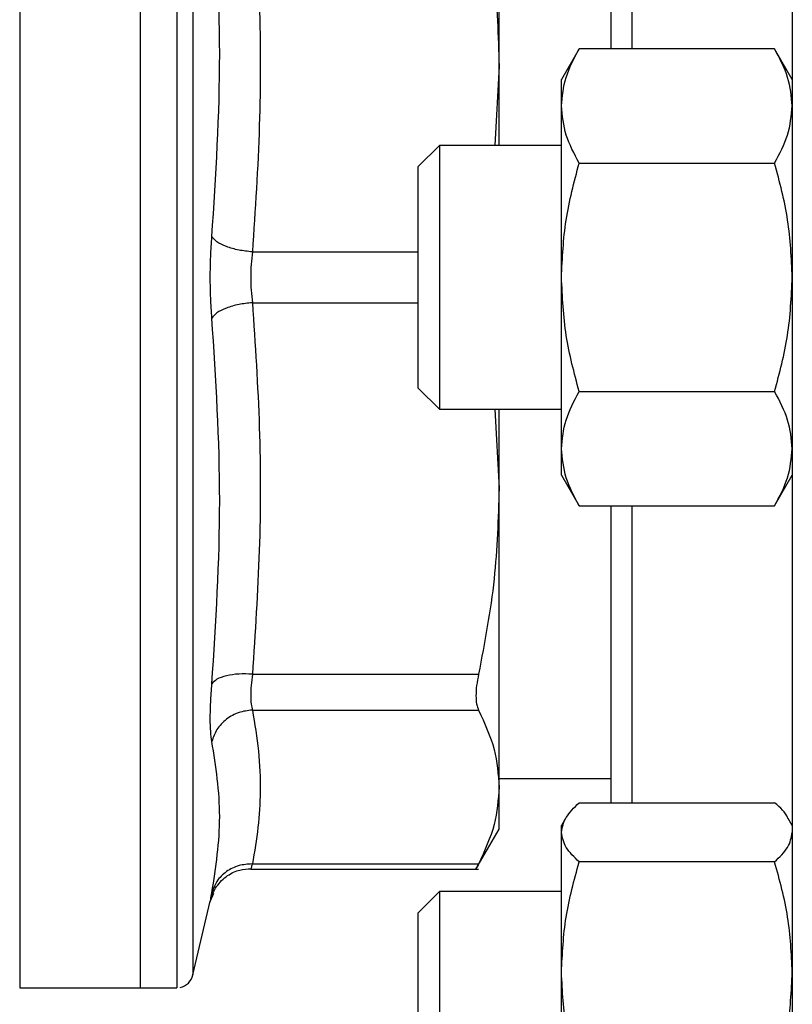
# Model space of a CAD drawing. Extents: x 0.4 to 10.6, y 0.4 to 8.1.
# Drawn here: x 3.3 to 3.4, y 3 to 3.1 of the extents above; entities that cross this region are included whole.
import ezdxf

# ---------------------------------------------------------------- set-up
doc = ezdxf.new("R2010")
doc.units = 0
doc.linetypes.add('SLD-SOLID', pattern=[0])
doc.layers.get('0').update_dxf_attribs({"linetype": 'CONTINUOUS'})
doc.styles.add('SLDTEXTSTYLE0', font='TXT', dxfattribs={"width": 0.75})
doc.dimstyles.new('SLDDIMSTYLE1', dxfattribs={"dimtxt": 0.125, "dimasz": 0.13, "dimexe": 0, "dimexo": 0.0625, "dimgap": 0.03125, "dimtad": 0, "dimtih": 1, "dimtoh": 1, "dimdec": 1, "dimlfac": 30, "dimrnd": 1e-09, "dimzin": 12, "dimtxsty": 'SLDTEXTSTYLE0', "dimsah": 1, "dimcen": 0.09, "dimazin": 3, "dimtfac": 1, "dimtofl": 0, "dimtmove": 0, "dimatfit": 3, "dimtolj": 1, "dimtzin": 12})
doc.dimstyles.new('SLDDIMSTYLE4', dxfattribs={"dimtxt": 0.125, "dimasz": 0.13, "dimexe": 0, "dimexo": 0.0625, "dimgap": 0.03125, "dimtad": 0, "dimtih": 1, "dimtoh": 1, "dimdec": 1, "dimlfac": 30, "dimrnd": 1e-09, "dimzin": 4, "dimtxsty": 'SLDTEXTSTYLE0', "dimsah": 1, "dimcen": 0.09, "dimazin": 3, "dimtfac": 1, "dimtofl": 0, "dimtmove": 0, "dimatfit": 3, "dimtolj": 1, "dimtzin": 12})

# ---------------------------------------------------------------- blocks, each defined once
blk = doc.blocks.new('_D_14')
at = {"color": 7, "linetype": 'SLD-SOLID'}
for p, q in [((2.907370724176353, 3.003672511818121), (2.907370724176367, 1.720693225631112)), ((4.379697296058384, 3.003672511818136), (4.379697296058398, 1.720693225631127)), ((2.907370724176365, 1.845693225631112), (3.481902060636786, 1.845693225631118)), ((4.379697296058396, 1.845693225631127), (3.805165959597973, 1.845693225631121))]:
    blk.add_line(p, q, dxfattribs=at)
for points in [[(2.907370724176365, 1.845693225631112), (3.037370724176365, 1.825693225631113), (3.037370724176365, 1.865693225631113)], [(4.379697296058396, 1.845693225631127), (4.249697296058396, 1.865693225631126), (4.249697296058396, 1.825693225631126)]]:
    blk.add_solid(points, dxfattribs=at)
at = {"color": 7, "linetype": 'SLD-SOLID', "insert": (3.481902060636787, 1.907607953869291), "char_height": 0.125, "attachment_point": 1, "style": 'SLDTEXTSTYLE0'}
blk.add_mtext('44.2', dxfattribs=at)
blk = doc.blocks.new('_D_15')
at = {"color": 7, "linetype": 'SLD-SOLID'}
for p, q in [((3.057370724176354, 3.003672511818122), (3.057370724176363, 2.094423611695912)), ((4.229697296058385, 3.003672511818134), (4.229697296058395, 2.094423611695924)), ((3.057370724176362, 2.219423611695911), (3.481902060636783, 2.219423611695916)), ((4.229697296058393, 2.219423611695924), (3.805165959597971, 2.219423611695919))]:
    blk.add_line(p, q, dxfattribs=at)
for points in [[(3.057370724176362, 2.219423611695911), (3.187370724176362, 2.199423611695912), (3.187370724176362, 2.239423611695913)], [(4.229697296058393, 2.219423611695924), (4.099697296058393, 2.239423611695922), (4.099697296058393, 2.199423611695922)]]:
    blk.add_solid(points, dxfattribs=at)
at = {"color": 7, "linetype": 'SLD-SOLID', "insert": (3.481902060636783, 2.281338339934089), "char_height": 0.125, "attachment_point": 1, "style": 'SLDTEXTSTYLE0'}
blk.add_mtext('35.2', dxfattribs=at)
blk = doc.blocks.new('_D_16')
at = {"color": 7, "linetype": 'SLD-SOLID'}
for p, q in [((3.057370724176353, 3.003672511818122), (3.057370724176353, 2.465028783816559)), ((3.689334535051859, 2.697967262473673), (3.689334535051859, 2.465028783816559)), ((3.057370724176353, 2.590028783816559), (3.689334535051859, 2.590028783816559)), ((3.689334535051859, 2.590028783816559), (3.840274647110649, 2.59002878381656))]:
    blk.add_line(p, q, dxfattribs=at)
for points in [[(3.057370724176353, 2.590028783816559), (3.187370724176353, 2.570028783816559), (3.187370724176353, 2.610028783816559)], [(3.689334535051859, 2.590028783816559), (3.559334535051859, 2.610028783816559), (3.559334535051859, 2.570028783816559)]]:
    blk.add_solid(points, dxfattribs=at)
at = {"color": 7, "linetype": 'SLD-SOLID', "insert": (3.840274647110649, 2.65194351205473), "char_height": 0.125, "attachment_point": 1, "style": 'SLDTEXTSTYLE0'}
blk.add_mtext('19.0', dxfattribs=at)

msp = doc.modelspace()

# ---------------------------------------------------------------- linework, layer by layer
at = {"color": 7, "linetype": 'SLD-SOLID'}
for p, q in [((3.305841653194355, 3.109774211832), (3.305841653194355, 2.997570149800677)), ((3.315351605556796, 3.109774876713208), (3.315351605556796, 2.997570149800677)), ((3.343698033651996, 3.070345856645057), (3.343698033651996, 3.093925536250586)), ((3.350024573900596, 3.071714710165277), (3.348628988244743, 3.069297514977811)), ((3.365462587559345, 3.071714710165277), (3.350024573900596, 3.071714710165277)), ((3.366858153659868, 3.069297514977811), (3.365462587559345, 3.071714710165277)), ((3.343698033651996, 3.070345856645057), (3.343353898960802, 3.064089177811633)), ((3.343698033651996, 3.064089177811633), (3.343698033651996, 3.070345856645057)), ((3.348628988244743, 3.067204156049361), (3.348628988244743, 3.069297514977811)), ((3.348628988244743, 3.053672513256942), (3.348628988244743, 3.067204156049361)), ((3.338983478337163, 3.064089177811633), (3.337316816701692, 3.062422516176162)), ((3.348628988244743, 3.064089177811633), (3.338983478337163, 3.064089177811633)), ((3.338983478337163, 3.064089177811633), (3.338983478337163, 3.043255848702252)), ((3.337316816701692, 3.044922510337723), (3.337316816701692, 3.062422516176162)), ((3.350024573900596, 3.06269361171111), (3.365462587559345, 3.06269361171111)), ((3.348628988244743, 3.040140860686858), (3.348628988244743, 3.053672513256942)), ((3.337316816701692, 3.044922510337723), (3.338983478337163, 3.043255848702252)), ((3.350024573900596, 3.044651414802775), (3.365462587559345, 3.044651414802775)), ((3.338983478337163, 3.043255848702252), (3.348628988244743, 3.043255848702252)), ((3.343353859850143, 3.043255848702252), (3.343698033651996, 3.036999169868828)), ((3.343698033651996, 3.036999169868828), (3.343698033651996, 3.043255848702252)), ((3.348628988244743, 3.038047511536073), (3.348628988244743, 3.040140860686858)), ((3.348628988244743, 3.038047511536073), (3.350024573900596, 3.035630316348608)), ((3.365462587559345, 3.035630316348608), (3.366858153659868, 3.038047511536073)), ((3.343698033651996, 3.013419490263299), (3.343698033651996, 3.036999169868828)), ((3.350024573900596, 3.035630316348608), (3.365462587559345, 3.035630316348608)), ((3.324216662258016, 3.022334765051062), (3.342080768779222, 3.022334657496748)), ((3.324216662258016, 3.019493688538087), (3.342080768779222, 3.019493727648746)), ((3.343698033651996, 3.01410557922643), (3.352524840128418, 3.01410557922643)), ((3.343698033651996, 3.010102955242861), (3.343698033651996, 3.013419490263299)), ((3.350024573900596, 3.012174373091443), (3.365462587559345, 3.012174373091443)), ((3.34895329383167, 3.010933685201753), (3.348628988244743, 3.010371948579872)), ((3.366858153659868, 3.010371948579872), (3.366533828517611, 3.010933685201753)), ((3.34187203519053, 3.006940222890127), (3.343698033651996, 3.010102955242861)), ((3.348628988244743, 3.009839535174801), (3.348628988244743, 3.010371948579872)), ((3.348628988244743, 2.998790993919604), (3.348628988244743, 3.009839535174801)), ((3.324087870856936, 3.006945669049434), (3.342086205160864, 3.006945669049434)), ((3.324105979092193, 3.006997461340014), (3.324089552615286, 3.006945669049434)), ((3.324216662258016, 3.007345252877852), (3.342080768779222, 3.007345252877852)), ((3.365462587559345, 3.007504707035824), (3.350024573900596, 3.007504707035824)), ((3.320883417208392, 3.004362009118316), (3.321104157769489, 3.00502553123103)), ((3.32113935736286, 3.005001898615147), (3.320895541512775, 3.004414705842893)), ((3.338983478337163, 3.005163611413693), (3.337316816701692, 3.00349694488939)), ((3.348628988244743, 3.005163611413693), (3.338983478337163, 3.005163611413693)), ((3.338983478337163, 3.005163611413693), (3.338983478337163, 2.984330282304312)), ((3.319526277330631, 2.998582534105527), (3.320895541512775, 3.004414705842893)), ((3.337316816701692, 2.985996948828616), (3.337316816701692, 3.00349694488939)), ((3.348628988244743, 2.983698405603806), (3.348628988244743, 2.998790993919604)), ((3.305841653194355, 2.997570149800677), (3.315351605556796, 2.997570149800677)), ((3.315351605556796, 2.997570149800677), (3.318250331181582, 2.997570149800677)), ((3.31824868853389, 2.997570149800677), (3.31824868853389, 2.997570545796102))]:
    msp.add_line(p, q, dxfattribs=at)
at = {"color": 8, "linetype": 'SLD-SOLID'}
for p, q in [((3.319526277330631, 3.108762497297191), (3.319526277330631, 2.998582534105527)), ((3.35419150176389, 3.095170663200106), (3.35419150176389, 3.071714710165277)), ((3.324216662258016, 3.055681344272978), (3.337316816701692, 3.055681344272978)), ((3.324216662258016, 3.05166356490893), (3.337316816701692, 3.051663643130248)), ((3.35419150176389, 3.035630316348608), (3.35419150176389, 3.012174373091443))]:
    msp.add_line(p, q, dxfattribs=at)
at = {"color": 7, "linetype": 'SLD-SOLID'}
msp.add_arc((3.318248689836374, 2.998882485571459), 0.001312335958005093, 281.2720580357121, 346.7875990021277, dxfattribs=at)
for points, knots in [([(3.366858153659868, 3.16033917081239), (3.366858153659868, 3.160253669645857), (3.366858153659868, 3.160082664004042), (3.366858153659868, 3.158672434005051), (3.366858153659869, 3.156362100435643), (3.366858153659868, 3.152985252225655), (3.366858153659868, 3.148558528393136), (3.366858153659868, 3.143086981117753), (3.366858153659868, 3.136618287745718), (3.366858153659868, 3.129231926894533), (3.366858153659868, 3.121038900282552), (3.366858153659869, 3.112175809076383), (3.366858153659868, 3.102797313218805), (3.366858153659868, 3.093067672318614), (3.366858153659868, 3.083151863891952), (3.366858153659869, 3.073259778728946), (3.366858153659868, 3.063431851210772), (3.366858153659869, 3.053672744098194), (3.366858153659868, 3.04391340866723), (3.366858153659869, 3.034085467456177), (3.366858153659868, 3.024193157677106), (3.366858153659869, 3.014277348041523), (3.366858153659868, 3.004547707871507), (3.366858153659868, 2.995169216261734), (3.366858153659868, 2.986306117618815), (3.366858153659869, 2.978113104651015), (3.366858153659868, 2.970726742650403), (3.366858153659869, 2.964258047113972), (3.366858153659868, 2.958786485600224), (3.366858153659869, 2.954359771080906), (3.366858153659868, 2.950982922317716), (3.366858153659868, 2.948672635608097), (3.366858153659869, 2.947262327801559), (3.366858153659869, 2.947091340827615), (3.366858153659868, 2.94700584592383)], [0, 0, 0, 0, 0.0291237282601325, 0.05824858355873675, 0.08873426792064344, 0.1199938435990146, 0.1519013547782331, 0.1843126899037252, 0.217068745706012, 0.2500000260747248, 0.2829313064434376, 0.3156873622457243, 0.3480986469452062, 0.3800061581244247, 0.4112657061677752, 0.4417514624172266, 0.4708746904835788, 0.4999999960166528, 0.5291232259025452, 0.5582485518334304, 0.5887342796675012, 0.6199938553458724, 0.6519013532411049, 0.6843126253340884, 0.7170687047142678, 0.7499999525629991, 0.7829312329317119, 0.8156872973382074, 0.8480986471725614, 0.8800061523063485, 0.9112657232849394, 0.9417514059770162, 0.9708752203355755, 1, 1, 1, 1]), ([(3.31824868853389, 3.109774876713208), (3.31824868853389, 3.109682469487407), (3.31824868853389, 3.109497654896742), (3.31824868853389, 3.108010887995178), (3.31824868853389, 3.105665372980901), (3.31824868853389, 3.102413988257193), (3.31824868853389, 3.09833546323432), (3.31824868853389, 3.093493316802355), (3.31824868853389, 3.087971767274918), (3.31824868853389, 3.081864667385003), (3.318248688533891, 3.075276349881602), (3.31824868853389, 3.068319275520509), (3.318248688533891, 3.061112184580144), (3.31824868853389, 3.05377810224845), (3.31824868853389, 3.0464422186017), (3.31824868853389, 3.039229751469064), (3.31824868853389, 3.032263819867591), (3.318248688533891, 3.025663311141443), (3.31824868853389, 3.019540899812395), (3.31824868853389, 3.014001190350953), (3.31824868853389, 3.009138282767632), (3.31824868853389, 3.00503687414412), (3.31824868853389, 3.001760731304444), (3.318248688533891, 2.999389096554899), (3.31824868853389, 2.997875313358727), (3.31824868853389, 2.997672134753512), (3.31824868853389, 2.997570545796102)], [0, 0, 0, 0, 0.04166663882685342, 0.08333334035826838, 0.1249999921026642, 0.16666670802692, 0.2083334092497475, 0.2500001147641807, 0.2916667361066504, 0.333333429535788, 0.3750000935821778, 0.4166667435518966, 0.4583333966552062, 0.5000001114369025, 0.541666780144325, 0.5833334154821023, 0.6250001104193301, 0.6666667756292265, 0.7083334616839575, 0.750000147157992, 0.7916667946815471, 0.8333333189491713, 0.8750000780726802, 0.9166667588658597, 0.9583335210152201, 1, 1, 1, 1]), ([(3.352524840128418, 3.095170663200106), (3.352524840128418, 3.0939766226921), (3.352524840128418, 3.091579487791869), (3.352524840128418, 3.08745963719758), (3.352524840128418, 3.083035351507871), (3.352524840128418, 3.078314050609449), (3.352524840128418, 3.074542090521146), (3.352524840128418, 3.072267512680976), (3.352524840128418, 3.071714710165277)], [0, 0, 0, 0, 0.1884872869548996, 0.3784037901392969, 0.5683449459492972, 0.7543044503839696, 0.9402873291363594, 0.9999999999999999, 0.9999999999999999, 0.9999999999999999, 0.9999999999999999]), ([(3.321022690266163, 3.056887389896191), (3.3213297480692, 3.061693872172615), (3.321943863624691, 3.071306835933659), (3.321329748035478, 3.080950142167819), (3.321022690266163, 3.085771794887746)], [0, 0, 0, 0, 0.5000000411841897, 1, 1, 1, 1]), ([(3.324216662258016, 3.085010251685159), (3.324433566797846, 3.08176283720538), (3.324863824604261, 3.075321176594344), (3.324871079620704, 3.065527949431871), (3.324437721039441, 3.059007476282463), (3.324216662258016, 3.055681344272978)], [0, 0, 0, 0, 0.3324648153565854, 0.6594863448979239, 1, 1, 1, 1]), ([(3.342080768779222, 3.085010369017136), (3.342558145343552, 3.082509529243999), (3.343484381149092, 3.077657243826419), (3.343628293090743, 3.072732443456034), (3.343698033651996, 3.070345856645057)], [0, 0, 0, 0, 0.5153942025085713, 1, 1, 1, 1]), ([(3.348628988244743, 3.067204156049361), (3.348699304127441, 3.067959953700737), (3.348841497621442, 3.069488335407459), (3.349627338146548, 3.070967171167752), (3.350024573900596, 3.071714710165277)], [0, 0, 0, 0, 0.4945084386000282, 1, 1, 1, 1]), ([(3.366858153659868, 3.067204156049361), (3.366787826737348, 3.067959953299965), (3.366645611078749, 3.069488332474123), (3.365859805307676, 3.070967170730169), (3.365462587559345, 3.071714710165277)], [0, 0, 0, 0, 0.4945089957929987, 1, 1, 1, 1]), ([(3.350024573900596, 3.06269361171111), (3.34963451179024, 3.063426142920101), (3.348847235021998, 3.064904637722694), (3.348702176464641, 3.066433021395889), (3.348628988244743, 3.067204156049361)], [0, 0, 0, 0, 0.49545741229931, 1, 1, 1, 1]), ([(3.365462587559345, 3.06269361171111), (3.365852651253832, 3.06342614285383), (3.366639931079826, 3.064904637260581), (3.36678497356288, 3.06643302133014), (3.366858153659868, 3.067204156049361)], [0, 0, 0, 0, 0.4954575001269631, 0.9999999999999999, 0.9999999999999999, 0.9999999999999999, 0.9999999999999999]), ([(3.348628988244743, 3.053672513256942), (3.34869930354802, 3.055184102589127), (3.348841495489435, 3.058240845741021), (3.349627338122112, 3.061198530793521), (3.350024573900596, 3.06269361171111)], [0, 0, 0, 0, 0.4945097631931116, 1, 1, 1, 1]), ([(3.366858153659868, 3.053672513256942), (3.366787827316741, 3.055184101787574), (3.366645613210729, 3.058240839874363), (3.365859805332134, 3.061198529918367), (3.365462587559345, 3.06269361171111)], [0, 0, 0, 0, 0.4945103203853595, 1, 1, 1, 1]), ([(3.321022690266163, 3.050457460619727), (3.320986357127213, 3.050977167579646), (3.320913804042248, 3.052014962394775), (3.320886380655615, 3.05367189498171), (3.320913743776249, 3.05532912274251), (3.320986338262048, 3.056367445343331), (3.321022690266163, 3.056887389896191)], [0, 0, 0, 0, 0.2503285030878768, 0.499877128111783, 0.7495612993560254, 1, 1, 1, 1]), ([(3.324216662258016, 3.055681344272978), (3.32385847922617, 3.055719422250014), (3.323120603024551, 3.055797864919162), (3.322131648929902, 3.056084963734823), (3.321362293795634, 3.056461794925831), (3.321133671874115, 3.056748306494378), (3.321022690266163, 3.056887389896191)], [0, 0, 0, 0, 0.2427125496704848, 0.5000008328521041, 0.7572817550674882, 1, 1, 1, 1]), ([(3.324216662258016, 3.055681344272978), (3.324180634232184, 3.055356703488016), (3.324108711648945, 3.05470862457332), (3.324081397618266, 3.053672487568913), (3.324108713552572, 3.052636325735251), (3.324180634314752, 3.051988224400822), (3.324216662258016, 3.05166356490893)], [0, 0, 0, 0, 0.2504586701225991, 0.4999894980173036, 0.7495250404672207, 1, 1, 1, 1]), ([(3.350024573900596, 3.044651414802775), (3.34963451180026, 3.04611648045615), (3.348847235927474, 3.049073473304095), (3.348702176715182, 3.052130243962598), (3.348628988244743, 3.053672513256942)], [0, 0, 0, 0, 0.4954579631103927, 0.9999999999999999, 0.9999999999999999, 0.9999999999999999, 0.9999999999999999]), ([(3.365462587559345, 3.044651414802775), (3.365852651243817, 3.046116480323608), (3.366639930174362, 3.049073472379865), (3.366784973312337, 3.0521302438311), (3.366858153659868, 3.053672513256942)], [0, 0, 0, 0, 0.4954580509383625, 1, 1, 1, 1]), ([(3.324216662258016, 3.05166356490893), (3.323858476933275, 3.051625485548254), (3.323120604585018, 3.051547040940558), (3.322131683007024, 3.051259902713682), (3.321362300269549, 3.050883078023993), (3.321133671844942, 3.050596548664867), (3.321022690266163, 3.050457460619727)], [0, 0, 0, 0, 0.242713404934358, 0.4999967828993653, 0.7572867567824512, 0.9999999999999999, 0.9999999999999999, 0.9999999999999999, 0.9999999999999999]), ([(3.324216662258016, 3.05166356490893), (3.324435828112265, 3.048380809636636), (3.324870571398966, 3.041869047932711), (3.324866597284391, 3.032075670780725), (3.324433906985904, 3.025590721921739), (3.324216662258016, 3.022334765051062)], [0, 0, 0, 0, 0.336081588812256, 0.666660484225716, 1, 1, 1, 1]), ([(3.321022690266163, 3.021573339180452), (3.321329747878574, 3.026394944038322), (3.321943863624691, 3.036038161939802), (3.321329748226105, 3.045651025006428), (3.321022690266163, 3.050457460619727)], [0, 0, 0, 0, 0.4999995755701483, 1, 1, 1, 1]), ([(3.348628988244743, 3.040140860686858), (3.348699303311779, 3.040896656997039), (3.348841494620177, 3.042425030228514), (3.349627338112148, 3.043903874340879), (3.350024573900596, 3.044651414802775)], [0, 0, 0, 0, 0.4945103032525563, 1, 1, 1, 1]), ([(3.366858153659868, 3.040140860686858), (3.366787827552971, 3.040896656596261), (3.366645614079975, 3.042425027295184), (3.365859805342106, 3.043903873903302), (3.365462587559345, 3.044651414802775)], [0, 0, 0, 0, 0.4945108604442607, 1, 1, 1, 1]), ([(3.350024573900596, 3.035630316348608), (3.349634511823484, 3.0363628461787), (3.348847238026098, 3.037841332745011), (3.348702177295861, 3.039369724665368), (3.348628988244743, 3.040140860686858)], [0, 0, 0, 0, 0.495459239728108, 1, 1, 1, 1]), ([(3.365462587559345, 3.035630316348608), (3.365852651220604, 3.036362846112428), (3.366639928075767, 3.037841332282892), (3.366784972731653, 3.039369724599621), (3.366858153659868, 3.040140860686858)], [0, 0, 0, 0, 0.4954593275570512, 1, 1, 1, 1]), ([(3.343698033651996, 3.036999169868828), (3.343628312148057, 3.034612963446008), (3.343484416639082, 3.029688164519716), (3.342558204535887, 3.024835873998444), (3.342080768779222, 3.022334657496748)], [0, 0, 0, 0, 0.4845287002642122, 1, 1, 1, 1]), ([(3.352524840128418, 3.035630316348608), (3.352524840128418, 3.03507751370431), (3.352524840128418, 3.032803152453479), (3.352524840128418, 3.029031179003172), (3.352524840128418, 3.024310063501325), (3.352524840128418, 3.019885555103643), (3.352524840128418, 3.015765714007826), (3.352524840128418, 3.013368413763284), (3.352524840128418, 3.012174373091443)], [0, 0, 0, 0, 0.05971273905997831, 0.2456723774752825, 0.4316558340143519, 0.6215721883577183, 0.8115137227864654, 1, 1, 1, 1]), ([(3.324216662258015, 3.022334774828726), (3.323858475661115, 3.022346558151355), (3.32312059653099, 3.02237083228089), (3.32213169515371, 3.022221360558456), (3.321362286057271, 3.021951662412016), (3.321133668713285, 3.021696967006545), (3.321022690266163, 3.021573329402787)], [0, 0, 0, 0, 0.242711340150321, 0.4999953490490183, 0.7572811460914823, 0.9999999999999999, 0.9999999999999999, 0.9999999999999999, 0.9999999999999999]), ([(3.324216662258016, 3.022334765051062), (3.324180634307779, 3.022024880277791), (3.324108713276809, 3.021406270775191), (3.324081397388111, 3.020610730619221), (3.324108713090377, 3.019940870796155), (3.324180634308799, 3.019642935262603), (3.324216662258016, 3.019493688538087)], [0, 0, 0, 0, 0.2504685529431616, 0.4999994847025839, 0.7495315906928643, 1, 1, 1, 1]), ([(3.342080768779222, 3.022334657496748), (3.342022077817365, 3.022024966043298), (3.341905268729632, 3.021408605789319), (3.341860245212887, 3.02061075131303), (3.341905263381226, 3.019938030420331), (3.342022077088181, 3.019642309295216), (3.342080768779222, 3.019493727648746)], [0, 0, 0, 0, 0.251260300379372, 0.5000682480296192, 0.7488150946233008, 0.9999999999999999, 0.9999999999999999, 0.9999999999999999, 0.9999999999999999]), ([(3.321022690266163, 3.017026637037676), (3.320986358750464, 3.017263636373635), (3.320913808518358, 3.017736899228252), (3.320886363901667, 3.018808306938832), (3.32091380648651, 3.020080335887176), (3.320986359023246, 3.021075168879074), (3.321022690266163, 3.021573339180452)], [0, 0, 0, 0, 0.2503638188090601, 0.4999503272984346, 0.7495962657228805, 1, 1, 1, 1]), ([(3.324216662258016, 3.019493688538087), (3.323858476661216, 3.01945162592677), (3.323120603442819, 3.019364975668735), (3.32213168926066, 3.018809449808835), (3.321362293265313, 3.018006846901091), (3.321133670302796, 3.017346963203294), (3.321022690266163, 3.017026637037676)], [0, 0, 0, 0, 0.2427133723182837, 0.4999969255623159, 0.7572844000140425, 1, 1, 1, 1]), ([(3.324216662258016, 3.019493688538087), (3.32439962110344, 3.01841715818006), (3.324763448825344, 3.016276394847125), (3.324876130323611, 3.01318999619537), (3.324711247911495, 3.010215303558243), (3.324383082515792, 3.008310979584039), (3.324216662258015, 3.007345252877852)], [0, 0, 0, 0, 0.2661220725980707, 0.5292041890454823, 0.7612485617161022, 1, 1, 1, 1]), ([(3.342080768779222, 3.019493727648746), (3.342558145346979, 3.018457850447747), (3.343484381819495, 3.016447975415297), (3.343628293273959, 3.014408050468499), (3.343698033651996, 3.013419490263299)], [0, 0, 0, 0, 0.5153938350763104, 1, 1, 1, 1]), ([(3.321022690266163, 3.005062393027421), (3.321329747774327, 3.007074748599497), (3.321943863624692, 3.01109946520967), (3.321329748330352, 3.01505091130617), (3.321022690266163, 3.017026637037676)], [0, 0, 0, 0, 0.4999993209432977, 0.9999999999999999, 0.9999999999999999, 0.9999999999999999, 0.9999999999999999]), ([(3.343698033651996, 3.013419490263299), (3.343628312331195, 3.012431087386671), (3.343484417309297, 3.010391162555301), (3.342558204539315, 3.008381285881036), (3.342080768779222, 3.007345252877852)], [0, 0, 0, 0, 0.4845290676538504, 1, 1, 1, 1]), ([(3.348628988244743, 3.009839535174801), (3.34869930338323, 3.010230762320156), (3.348841494883086, 3.01102190311542), (3.349627338115162, 3.011787414731656), (3.350024573900596, 3.012174373091443)], [0, 0, 0, 0, 0.4945101399109153, 1, 1, 1, 1]), ([(3.366516130944277, 3.010923467542011), (3.366507846616509, 3.010951314533058), (3.366381140815367, 3.011377224203521), (3.365906342462446, 3.011789268879795), (3.365462587559345, 3.012174373091443)], [0, 0, 0, 0, 0.06538238734174748, 1, 1, 1, 1]), ([(3.350024573900596, 3.007504707035824), (3.349634511835114, 3.007883892889098), (3.348847239076892, 3.008649213895687), (3.34870217758661, 3.009440366795136), (3.348628988244743, 3.009839535174801)], [0, 0, 0, 0, 0.4954598789406389, 1, 1, 1, 1]), ([(3.365462587559345, 3.007504707035824), (3.365852651208981, 3.007883892854794), (3.366639927024988, 3.008649213656478), (3.366784972440902, 3.009440366761102), (3.366858153659868, 3.009839535174801)], [0, 0, 0, 0, 0.4954599667688411, 1, 1, 1, 1]), ([(3.320883299876413, 3.004361383347768), (3.320940799589179, 3.004572180078037), (3.321054657424668, 3.004989588414218), (3.321471309309785, 3.005736591776496), (3.322181389457711, 3.006447159922731), (3.323163110480971, 3.006911038749912), (3.323806952142677, 3.006952150350962), (3.324097452968465, 3.006970699871387)], [0, 0, 0, 0, 0.1491556150151943, 0.2953499184558406, 0.5683429134808609, 0.8052366792196304, 1, 1, 1, 1]), ([(3.324216662258016, 3.007345272433182), (3.323858477442287, 3.007323865576558), (3.32312059012498, 3.007279765862354), (3.322131657082932, 3.006781281047994), (3.321362297108264, 3.006023003015784), (3.321133672415967, 3.005376316507208), (3.321022690266163, 3.005062393027421)], [0, 0, 0, 0, 0.2427112542414629, 0.5000032061888965, 0.7572846637226335, 1, 1, 1, 1]), ([(3.342080768779222, 3.007345252877852), (3.342020812574124, 3.007228881295673), (3.341901500307126, 3.006997302975112), (3.341883939427801, 3.006962861721912), (3.341875203153933, 3.006945727715423)], [0, 0, 0, 0, 0.502515010459174, 1, 1, 1, 1]), ([(3.348628988244743, 2.998790993919604), (3.348699303428853, 3.000251078037093), (3.348841495050957, 3.003203665471795), (3.349627338117086, 3.006060570310603), (3.350024573900596, 3.007504707035824)], [0, 0, 0, 0, 0.4945100356146801, 0.9999999999999999, 0.9999999999999999, 0.9999999999999999, 0.9999999999999999]), ([(3.366858153659868, 2.998790993919604), (3.366787827435902, 3.000251077262851), (3.366645613649203, 3.003203659805034), (3.365859805337164, 3.006060569465268), (3.365462587559345, 3.007504707035824)], [0, 0, 0, 0, 0.4945105928073279, 1, 1, 1, 1]), ([(3.320895541512775, 3.004414705842893), (3.320900873668843, 3.004442233961437), (3.320911552831208, 3.004497366865239), (3.32098561012698, 3.004873876451128), (3.321022690266163, 3.005062393027421)], [0, 0, 0, 0, 0.4993047100054102, 1, 1, 1, 1]), ([(3.350024573900596, 2.990077280803384), (3.349634511807736, 2.99149242570908), (3.348847236603032, 2.99434865941061), (3.348702176902107, 2.997301275963321), (3.348628988244743, 2.998790993919604)], [0, 0, 0, 0, 0.495458374060083, 0.9999999999999999, 0.9999999999999999, 0.9999999999999999, 0.9999999999999999]), ([(3.365462587559345, 2.990077280803384), (3.365852651236345, 2.991492425581054), (3.366639929498813, 2.99434865851787), (3.366784973125411, 2.997301275836305), (3.366858153659868, 2.998790993919604)], [0, 0, 0, 0, 0.4954584618881975, 1, 1, 1, 1])]:
    msp.add_open_spline(points, degree=3, knots=knots, dxfattribs=at)
at = {"color": 8, "linetype": 'SLD-SOLID'}
msp.add_open_spline([(3.324216662258016, 3.007345252877852), (3.324177744920621, 3.00722305916687), (3.324120254927381, 3.007042550527564), (3.324109464905231, 3.007008471027065), (3.324105979092193, 3.006997461340014)], degree=3, knots=[0, 0, 0, 0, 0.6769410674877534, 1, 1, 1, 1], dxfattribs=at)

# ---------------------------------------------------------------- dimensions: what is measured, and where the dimension line sits
at = {"color": 7, "linetype": 'SLD-SOLID'}
for base, p1, p2, angle, picture, middle in [((2.907370724176365, 1.845693225631112), (4.379697296058383, 3.053672511818136), (2.907370724176353, 3.05367251181812), 5.875808328666049e-13, '_D_14', (3.643534010117381, 1.84569322563112)), ((3.057370724176362, 2.219423611695911), (4.229697296058385, 3.053672511818134), (3.057370724176353, 3.053672511818122), 6.077182465497499e-13, '_D_15', (3.643534010117377, 2.219423611695917))]:
    dim = msp.add_linear_dim(base=base, p1=p1, p2=p2, angle=angle, dimstyle='SLDDIMSTYLE1', dxfattribs=at)
    dim.commit()
    dim.dimension.update_dxf_attribs({"geometry": picture, "text_midpoint": middle, "dimtype": 160})
dim = msp.add_linear_dim(base=(3.689334535051859, 2.590028783816559), p1=(3.057370724176353, 3.053672511818122), p2=(3.689334535051859, 2.747967262473673), dimstyle='SLDDIMSTYLE4', dxfattribs=at)
dim.commit()
dim.dimension.update_dxf_attribs({"geometry": '_D_16', "text_midpoint": (4.001906596591241, 2.590028783816559), "dimtype": 160})

doc.saveas('drawing.dxf')
